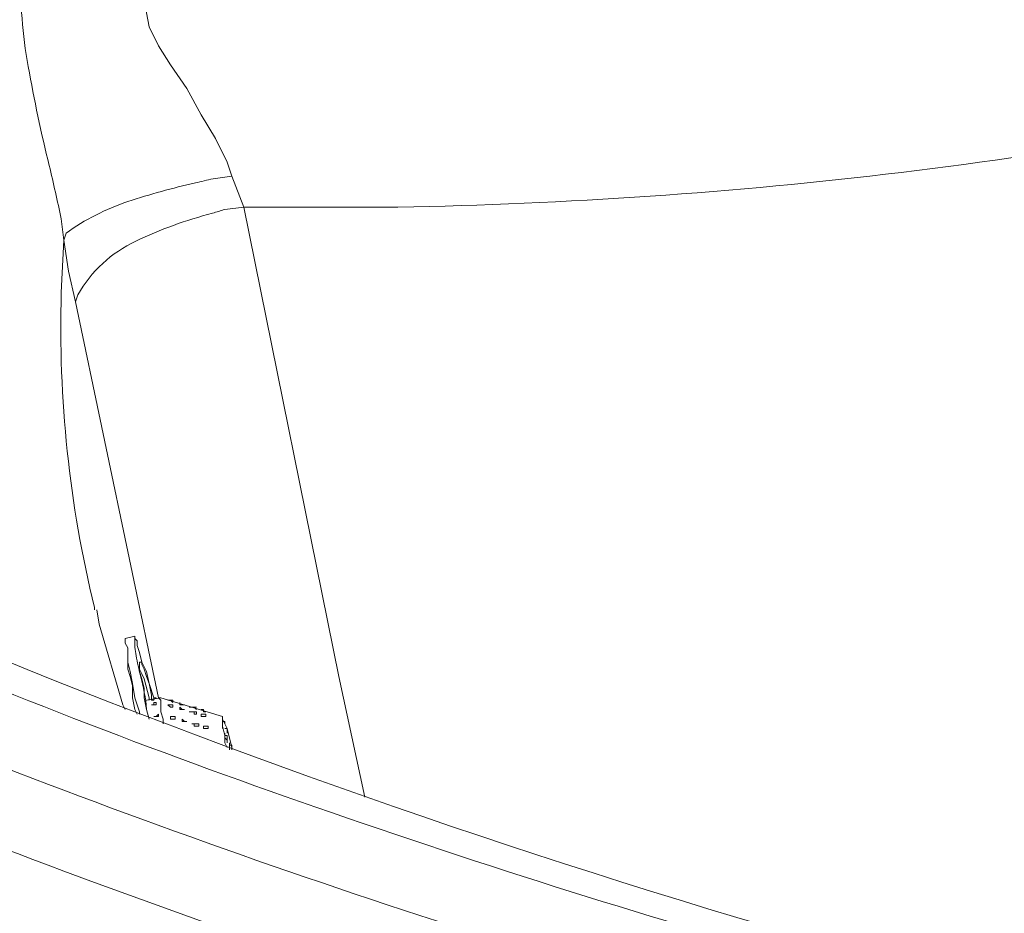
# Model space of a CAD drawing. Units: millimetres. Extents: x -3484 to 973, y -9693 to -6543.
# Drawn here: x -312 to -218, y -7508 to -7422 of the extents above; entities that cross this region are included whole.
import ezdxf

# ---------------------------------------------------------------- set-up
doc = ezdxf.new("R2010")
doc.units = ezdxf.units.MM
doc.header["$MEASUREMENT"] = 0
doc.layers.add('Чертеж и Рисунок_Ном._пера__1', color=7, linetype='Continuous', lineweight=13)

msp = doc.modelspace()

# ---------------------------------------------------------------- linework, layer by layer
at = {"layer": 'Чертеж и Рисунок_Ном._пера__1', "linetype": 'Continuous', "flags": 128}
for points in [[(-438.181, -6970.881, 0.049441), (-505.847, -7026.816, 0.060666), (-552.523, -7086.878, 0.071448), (-578.653, -7149.467, 0.07729), (-584.684, -7212.983, 0.074827), (-571.059, -7275.823, 0.065865), (-538.224, -7336.388, 0.055078), (-486.624, -7393.075, 0.045569), (-416.704, -7444.283), (-405.509, -7450.909), (-394.085, -7457.306, 0.036871), (-300.641, -7499.41, 0.031629), (-198.333, -7529.631, 0.054953), (21.2, -7554.589, 0.054348), (241.175, -7532.504, 0.030862), (344.035, -7503.923, 0.035815)], [(339.917, -7498.215, -0.030515), (240.487, -7526.139, -0.053626), (28.003, -7548.5, -0.053676), (-184.471, -7526.178, -0.030579), (-283.887, -7498.249, -0.035426), (-375.121, -7459.134), (-386.774, -7452.965), (-397.969, -7446.568, -0.045136), (-469.379, -7397.099, -0.054342), (-522.922, -7341.569, -0.065279), (-557.905, -7281.652, -0.075149), (-573.635, -7219.019, -0.078941), (-569.421, -7155.342, -0.073832), (-544.569, -7092.293, -0.062806), (-498.388, -7031.543, -0.050875), (-430.184, -6974.766)], [(-516.319, -7034.169), (-518.833, -7036.682), (-526.829, -7045.136, 0.06257), (-575.325, -7111.929, 0.074629), (-599.607, -7178.101, 0.14974), (-585.899, -7303.872, 0.058746), (-553.093, -7361.116, 0.047705), (-506.442, -7413.028, 0.075516), (-381.976, -7496.147), (-369.409, -7502.088), (-356.386, -7508.028, 0.059253), (-162.891, -7566.352, 0.050073), (49.174, -7583.195, 0.05144), (260.146, -7557.885, 0.029434), (359.077, -7529.213, 0.033893), (450.362, -7489.75), (462.471, -7483.353), (471.153, -7478.555)], [(465.67, -7477.184), (458.359, -7481.068), (446.478, -7487.694, -0.056563), (277.453, -7550.315, -0.046797), (93, -7578.4, -0.043643), (-93.954, -7573.356, -0.047105), (-270.479, -7536.588), (-284.645, -7532.018), (-298.81, -7527.22), (-312.519, -7521.965, -0.055283), (-438.742, -7459.607, -0.037245), (-495.313, -7416.902, -0.046696), (-543.28, -7366.145), (-549.677, -7357.463), (-555.846, -7348.78, -0.1098), (-595.139, -7249.81, -0.12522), (-583.72, -7144.295), (-580.064, -7135.156), (-575.952, -7125.788), (-571.839, -7117.334)], [(478.007, -7482.439), (466.355, -7489.065), (454.246, -7495.462, -0.055076), (289.421, -7557.555, -0.045322), (109.744, -7586.965, -0.04164), (-72.808, -7585.303, -0.043995), (-246.261, -7554.18), (-261.34, -7549.839), (-275.963, -7545.498, -0.048797), (-399.629, -7494.805, -0.065918), (-514.403, -7414.954, -0.047374), (-559.574, -7364.598, -0.060969), (-591.866, -7307.557, -0.149902), (-603.597, -7174.225), (-601.312, -7164.629), (-600.855, -7163.715)], [(370.742, -7501.894, -0.032153), (269.305, -7533.47, -0.052149), (60.354, -7561.263), (44.132, -7561.491), (27.91, -7561.72), (11.688, -7561.491), (-4.305, -7561.263, -0.050314), (-206.829, -7535.054, -0.03055), (-305.199, -7505.514, -0.036054), (-397.74, -7463.704), (-409.393, -7457.078), (-420.588, -7450.452, -0.039534), (-481.944, -7406.682, -0.050921), (-535.226, -7352.092, -0.068777), (-573.571, -7287.564, -0.087381), (-590.117, -7213.98), (-590.346, -7204.612), (-590.117, -7195.473), (-589.889, -7190.675)], [(-591.031, -7201.642), (-591.259, -7205.983), (-591.488, -7215.351, 0.134678), (-556.272, -7334.58, 0.051175), (-517.928, -7384.578, 0.039909), (-469.756, -7428.157, 0.057028), (-355.914, -7496.04, 0.043377), (-238.721, -7538.187), (-224.099, -7542.071), (-209.019, -7545.727, 0.081277), (122.777, -7568.793, 0.04368), (289.428, -7539.55, 0.053087), (442.594, -7481.068), (454.474, -7474.671), (466.127, -7468.273)], [(411.978, -7465.532, -0.059618), (237.557, -7524.601, -0.04699), (54.413, -7546.184), (44.36, -7546.412), (14.201, -7546.412, -0.046938), (-170.153, -7527, -0.058578), (-346.333, -7470.101), (-354.102, -7466.446), (-361.641, -7462.79, -0.030586), (-420.597, -7428.777, -0.039572), (-475.519, -7386.011, -0.05322), (-521.254, -7334.453, -0.069981), (-552.647, -7274.069), (-554.475, -7268.357), (-556.303, -7262.874), (-556.76, -7261.046)], [(0.036, -7272.47), (0.036, -7280.923, -0.085087), (-7.945, -7314.632, -0.067573), (-25.665, -7344.172, -0.090586), (-78.331, -7389.221), (-83.358, -7392.191), (-88.613, -7395.161, -0.0677), (-179.54, -7428.76, -0.051243), (-275.963, -7440.399), (-290.814, -7440.399)], [(-308.178, -7443.598), (-308.406, -7441.542, 0.005347), (-309.571, -7436.402, -0.015881), (-311.593, -7426.852, -0.054387), (-312.29, -7417.552), (-311.834, -7414.81)], [(-291.956, -7437.429), (-293.784, -7437.658, -0.001707), (-295.488, -7438.072, 0.025059), (-301.986, -7439.866, 0.076083), (-307.949, -7442.913), (-308.178, -7443.598)], [(-290.814, -7440.399), (-292.642, -7440.628, -0.001318), (-293.837, -7440.985, 0.046524), (-301.226, -7443.679, 0.15498), (-306.807, -7448.853), (-307.036, -7449.538)], [(-308.178, -7443.598), (-308.406, -7448.624, 0.067485), (-305.208, -7479.012), (-305.208, -7479.24)], [(-299.953, -7489.75), (-300.181, -7488.836, 0.044631), (-300.776, -7485.564, -0.015248), (-301.194, -7483.658, -0.060714), (-301.324, -7481.982), (-301.324, -7481.753), (-301.324, -7481.982), (-301.095, -7482.21), (-301.095, -7482.667), (-300.867, -7483.353), (-300.638, -7484.267), (-300.181, -7485.181), (-299.953, -7486.323), (-299.496, -7487.694)]]:
    msp.add_lwpolyline(points, format="xyb", dxfattribs=at)
for points in [[(-300.181, -7420.065), (-300.181, -7421.664), (-299.953, -7423.035), (-299.039, -7424.863), (-297.896, -7426.691), (-296.297, -7428.975), (-294.926, -7431.489), (-293.555, -7433.773), (-292.413, -7436.058), (-291.956, -7437.429)], [(-291.956, -7437.429), (-290.814, -7440.399)], [(-290.814, -7440.399), (-281.675, -7485.637), (-279.161, -7497.29)], [(-307.036, -7449.538), (-307.721, -7446.568), (-308.178, -7443.598)], [(-299.039, -7487.694), (-307.036, -7449.538)], [(-302.238, -7488.836), (-302.466, -7488.379), (-304.751, -7480.611), (-304.979, -7479.24)], [(-301.324, -7481.753), (-302.238, -7481.982)], [(-300.867, -7489.293), (-300.867, -7489.065), (-301.324, -7487.694), (-301.552, -7486.323), (-301.781, -7485.181), (-302.009, -7484.267), (-302.009, -7482.896), (-302.238, -7482.439), (-302.238, -7481.982)], [(-301.095, -7489.293), (-301.324, -7488.836), (-301.552, -7487.694), (-301.552, -7486.551), (-301.781, -7485.637), (-302.009, -7484.952), (-302.009, -7484.038)], [(-299.953, -7489.75), (-300.181, -7488.836), (-300.41, -7487.694), (-300.41, -7486.78), (-300.638, -7485.866), (-300.867, -7485.181), (-300.867, -7484.267), (-300.638, -7484.267), (-300.638, -7484.495), (-300.41, -7484.952), (-300.181, -7485.637), (-299.953, -7486.323), (-299.724, -7487.465), (-299.724, -7487.922)], [(-299.953, -7487.922), (-299.953, -7487.694), (-300.41, -7485.866), (-300.638, -7485.409), (-300.867, -7484.952)], [(-292.87, -7489.522), (-298.81, -7487.694), (-300.181, -7487.922)], [(-298.582, -7490.207), (-298.582, -7489.75), (-298.81, -7489.065), (-298.81, -7487.922), (-299.039, -7487.694), (-298.81, -7487.694)], [(-296.069, -7488.608), (-295.612, -7488.608), (-295.383, -7488.836)], [(-295.383, -7488.608), (-296.069, -7488.608)], [(-291.956, -7492.72), (-291.956, -7492.492), (-292.413, -7490.664), (-292.642, -7490.207), (-292.87, -7489.75), (-292.87, -7489.522), (-292.87, -7490.435), (-292.642, -7491.349), (-292.642, -7492.035), (-292.413, -7492.492)]]:
    msp.add_lwpolyline(points, dxfattribs=at)
for points in [[(-299.267, -7487.694), (-299.496, -7487.694), (-299.496, -7487.922), (-299.724, -7487.922), (-299.496, -7487.922), (-299.496, -7487.694)], [(-298.125, -7487.922), (-297.896, -7487.922), (-297.668, -7488.151), (-297.668, -7487.922)], [(-299.496, -7488.379), (-299.724, -7488.379), (-299.496, -7488.379), (-299.496, -7488.151), (-299.267, -7488.151), (-299.267, -7488.379)], [(-298.125, -7488.379), (-297.896, -7488.608), (-297.668, -7488.608), (-297.668, -7488.379)], [(-296.983, -7488.151), (-296.983, -7488.379), (-296.526, -7488.379), (-296.983, -7488.379)], [(-296.983, -7488.836), (-296.526, -7488.836), (-296.754, -7488.836), (-296.983, -7488.608)], [(-294.926, -7488.836), (-294.698, -7488.836), (-294.698, -7489.065), (-294.469, -7489.065), (-294.698, -7489.065), (-294.698, -7488.836)], [(-299.267, -7489.522), (-299.496, -7489.522), (-299.267, -7489.522), (-299.039, -7489.293), (-299.039, -7489.522)], [(-297.896, -7489.522), (-297.896, -7489.75), (-297.44, -7489.75), (-297.44, -7489.522)], [(-296.754, -7489.979), (-296.297, -7489.979), (-296.526, -7489.979), (-296.754, -7489.75)], [(-295.84, -7489.065), (-295.612, -7489.065), (-295.612, -7489.293), (-295.383, -7489.293), (-295.383, -7489.065), (-296.069, -7489.065)], [(-294.926, -7489.293), (-294.926, -7489.522), (-294.469, -7489.522), (-294.469, -7489.293)], [(-292.87, -7490.207), (-292.87, -7489.522)], [(-292.642, -7490.207), (-292.642, -7489.979), (-292.87, -7489.979), (-292.87, -7489.75), (-292.87, -7489.979), (-292.642, -7489.979)], [(-295.84, -7490.207), (-295.612, -7490.207), (-295.612, -7490.435), (-295.155, -7490.435), (-295.155, -7490.207)], [(-294.698, -7490.435), (-294.698, -7490.664), (-294.241, -7490.664), (-294.241, -7490.435)], [(-292.87, -7490.664), (-292.87, -7489.979)], [(-292.413, -7491.121), (-292.413, -7490.664), (-292.642, -7490.664), (-292.413, -7490.664)], [(-292.642, -7491.578), (-292.642, -7491.121)], [(-292.413, -7491.806), (-292.413, -7491.349), (-292.642, -7491.349), (-292.642, -7491.121), (-292.642, -7491.349), (-292.413, -7491.349)], [(-292.413, -7492.035), (-292.413, -7491.806), (-292.642, -7491.578), (-292.413, -7491.806)], [(-292.413, -7491.806), (-292.413, -7491.349)], [(-292.185, -7492.72), (-292.185, -7492.035)], [(-291.956, -7492.492), (-291.956, -7492.263), (-292.185, -7492.263), (-292.185, -7492.035), (-292.185, -7492.263), (-291.956, -7492.263)]]:
    msp.add_lwpolyline(points, close=True, dxfattribs=at)

doc.saveas('drawing.dxf')
